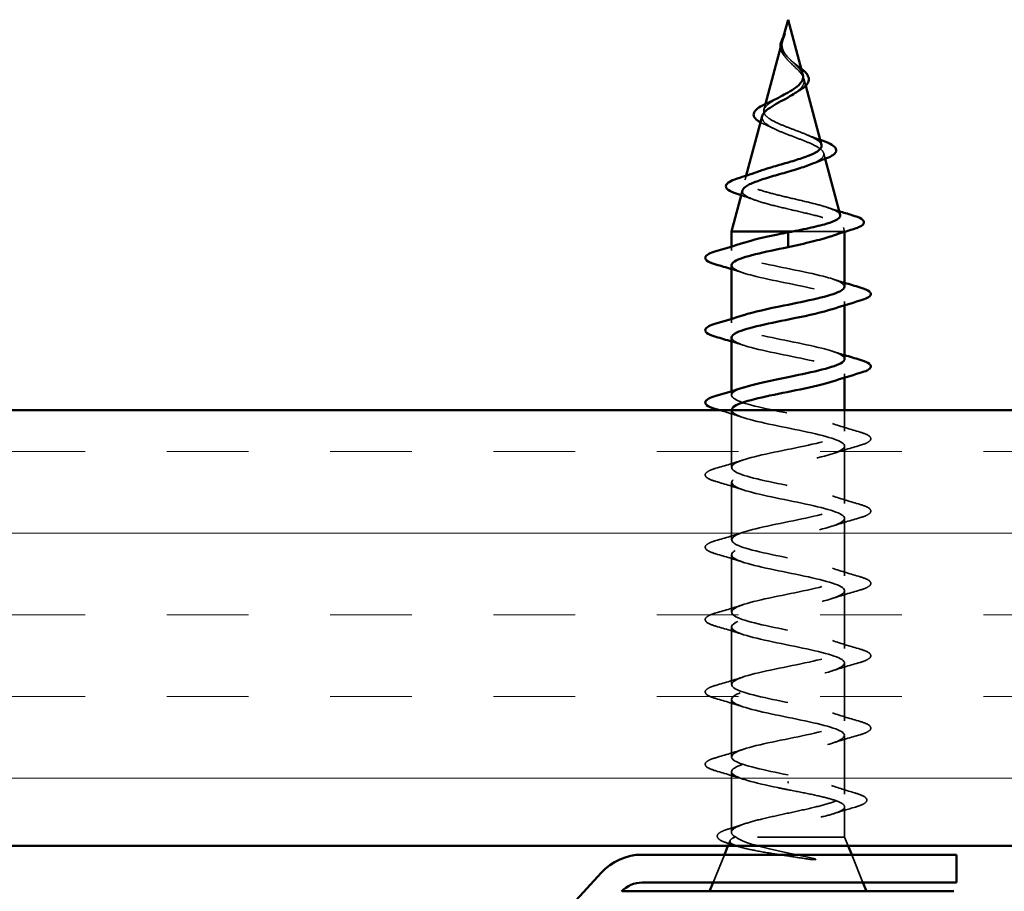
# Model space of a CAD drawing. Units: inches. Extents: x 0.2 to 32.7, y -2.4 to 56.6.
# Drawn here: x 13.2 to 14.3, y 28.1 to 29.1 of the extents above; entities that cross this region are included whole.
import ezdxf

# ---------------------------------------------------------------- set-up
doc = ezdxf.new("R2010")
doc.units = ezdxf.units.IN
doc.header["$MEASUREMENT"] = 0
doc.linetypes.add('DASHED', pattern=[0.2067, 0.1654, -0.0413])
for name, color, linetype, lineweight in [('Hatch (ANSI)', 7, 'Continuous', 18), ('Hidden (ANSI)', 7, 'DASHED', 35), ('Visible (ANSI)', 7, 'Continuous', 50)]:
    doc.layers.add(name, color=color, linetype=linetype, lineweight=lineweight)

msp = doc.modelspace()

# ---------------------------------------------------------------- hatches: boundary and pattern name
at = {"layer": 'Hatch (ANSI)', "true_color": 0x804000}
h = msp.add_hatch(dxfattribs=at)
h.set_pattern_fill('INSUL', color=36, scale=0.75, style=0)
h.set_pattern_definition([(0, (0.02718, 22.88715), (0, 0.28125), []), (0, (0.02718, 22.9809), (0, 0.28125), [0.09375, -0.09375]), (0, (0.02718, 23.07465), (0, 0.28125), [0.09375, -0.09375])])
h.paths.add_polyline_path([(15.24491, 28.15346), (6.75785, 28.15346), (6.75785, 28.65346), (15.24491, 28.65346)])

# ---------------------------------------------------------------- linework, layer by layer
at = {"layer": 'Hidden (ANSI)', "ltscale": 0.008083}
msp.add_line((14.04777, 29.08244), (14.04666, 29.07829), dxfattribs=at)
at = {"layer": 'Hidden (ANSI)', "ltscale": 0.015505}
msp.add_line((14.071, 29.0336), (14.07312, 29.02569), dxfattribs=at)
at = {"layer": 'Hidden (ANSI)', "ltscale": 0.01352}
msp.add_line((14.02702, 29.00487), (14.02517, 28.99796), dxfattribs=at)
at = {"layer": 'Hidden (ANSI)', "ltscale": 0.012544}
msp.add_line((14.09383, 28.94827), (14.09554, 28.94186), dxfattribs=at)
at = {"layer": 'Hidden (ANSI)', "ltscale": 0.009598}
msp.add_line((14.005, 28.92255), (14.00368, 28.91763), dxfattribs=at)
at = {"layer": 'Hidden (ANSI)', "ltscale": 0.008756}
msp.add_line((14.11665, 28.86295), (14.11785, 28.85846), dxfattribs=at)
at = {"layer": 'Hidden (ANSI)', "ltscale": 0.143024}
msp.add_line((14.11433, 28.85846), (14.05831, 28.85846), dxfattribs=at)
at = {"layer": 'Hidden (ANSI)', "ltscale": 0.040848}
msp.add_line((14.11785, 28.85846), (14.11433, 28.85846), dxfattribs=at)
at = {"layer": 'Hidden (ANSI)', "ltscale": 0.000604806}
msp.add_line((14.11785, 28.85809), (14.11785, 28.85846), dxfattribs=at)
at = {"layer": 'Hidden (ANSI)', "ltscale": 0.008255}
for p, q in [((13.98785, 28.83671), (13.98785, 28.84109)), ((14.11785, 28.77382), (14.11785, 28.77821)), ((13.98785, 28.75371), (13.98785, 28.75809)), ((14.11785, 28.69082), (14.11785, 28.69521)), ((13.98785, 28.67071), (13.98785, 28.67509))]:
    msp.add_line(p, q, dxfattribs=at)
at = {"layer": 'Hidden (ANSI)', "ltscale": 0.125134}
msp.add_line((13.98785, 28.58771), (13.98785, 28.65346), dxfattribs=at)
at = {"layer": 'Hidden (ANSI)', "ltscale": 0.046089}
msp.add_line((14.11785, 28.62921), (14.11785, 28.65346), dxfattribs=at)
at = {"layer": 'Hidden (ANSI)', "ltscale": 0.12561}
for p, q in [((14.11785, 28.54621), (14.11785, 28.61221)), ((13.98785, 28.50471), (13.98785, 28.57071)), ((14.11785, 28.46321), (14.11785, 28.52921)), ((13.98785, 28.42171), (13.98785, 28.48771)), ((14.11785, 28.38021), (14.11785, 28.44621)), ((13.98785, 28.33871), (13.98785, 28.40471)), ((14.11785, 28.29721), (14.11785, 28.36321)), ((13.98785, 28.25571), (13.98785, 28.32171))]:
    msp.add_line(p, q, dxfattribs=at)
at = {"layer": 'Hidden (ANSI)', "ltscale": 0.127866}
msp.add_line((14.11785, 28.21302), (14.11785, 28.28021), dxfattribs=at)
at = {"layer": 'Hidden (ANSI)', "ltscale": 0.132378}
msp.add_line((13.98785, 28.16915), (13.98785, 28.23871), dxfattribs=at)
at = {"layer": 'Hidden (ANSI)', "ltscale": 0.004924}
msp.add_line((14.05285, 28.22549), (14.05285, 28.22742), dxfattribs=at)
at = {"layer": 'Hidden (ANSI)', "ltscale": 0.06644}
msp.add_line((14.11785, 28.16346), (14.11785, 28.19839), dxfattribs=at)
at = {"layer": 'Hidden (ANSI)', "ltscale": 0.347135}
msp.add_line((14.11785, 28.16346), (13.99151, 28.16346), dxfattribs=at)
at = {"layer": 'Hidden (ANSI)', "ltscale": 0.020437}
msp.add_line((14.11785, 28.16346), (14.12189, 28.15346), dxfattribs=at)
at = {"layer": 'Hidden (ANSI)', "ltscale": 0.01263}
msp.add_line((13.98632, 28.15965), (13.98382, 28.15346), dxfattribs=at)
at = {"layer": 'Hidden (ANSI)', "ltscale": 0.065619}
for p, q in [((13.97979, 28.14346), (13.96689, 28.11146)), ((14.12592, 28.14346), (14.13882, 28.11146))]:
    msp.add_line(p, q, dxfattribs=at)
at = {"layer": 'Hidden (ANSI)', "ltscale": 0.002106}
msp.add_open_spline([(14.04612, 29.07627), (14.04603, 29.07594), (14.04594, 29.0756), (14.04587, 29.07526)], degree=3, dxfattribs=at)
at = {"layer": 'Hidden (ANSI)', "ltscale": 0.016025}
msp.add_open_spline([(14.04594, 29.07427), (14.04602, 29.07528), (14.04618, 29.07629), (14.04674, 29.07875), (14.0472, 29.08018), (14.04774, 29.08165)], degree=3, knots=[0, 0, 0, 0, 0.009046419, 0.009046419, 0.021574315, 0.021574315, 0.021574315, 0.021574315], dxfattribs=at)
at = {"layer": 'Hidden (ANSI)', "ltscale": 0.007803}
msp.add_open_spline([(14.04774, 29.08165), (14.04834, 29.0833), (14.04889, 29.08458), (14.04918, 29.08522), (14.04922, 29.08531), (14.04926, 29.08538)], degree=3, knots=[0, 0, 0, 0, 0.01397013, 0.01397013, 0.015966772, 0.015966772, 0.015966772, 0.015966772], dxfattribs=at)
at = {"layer": 'Hidden (ANSI)', "ltscale": 0.02711}
msp.add_open_spline([(14.04975, 29.05857), (14.04799, 29.06053), (14.0465, 29.06263), (14.04486, 29.06624), (14.04443, 29.06775), (14.04424, 29.06927)], degree=3, knots=[0, 0, 0, 0, 0.021449692, 0.021449692, 0.036094367, 0.036094367, 0.036094367, 0.036094367], dxfattribs=at)
at = {"layer": 'Hidden (ANSI)', "ltscale": 0.159827}
msp.add_open_spline([(14.04536, 29.072), (14.04515, 29.06919), (14.04558, 29.06656), (14.04777, 29.06133), (14.04944, 29.05889), (14.05359, 29.054), (14.05598, 29.05169), (14.06083, 29.04705), (14.0632, 29.04484), (14.06731, 29.04039), (14.06897, 29.03824), (14.07112, 29.03394), (14.07155, 29.03185), (14.07099, 29.02765), (14.06996, 29.02561), (14.06666, 29.02165), (14.06448, 29.01978), (14.06166, 29.01776), (14.06142, 29.01759), (14.06118, 29.01742)], degree=3, knots=[0, 0, 0, 0, 0.02542118, 0.02542118, 0.05061597, 0.05061597, 0.07599611, 0.07599611, 0.10184452, 0.10184452, 0.12835573, 0.12835573, 0.15566688, 0.15566688, 0.18387744, 0.18387744, 0.21097071, 0.21097071, 0.21345006, 0.21345006, 0.21345006, 0.21345006], dxfattribs=at)
at = {"layer": 'Hidden (ANSI)', "ltscale": 0.007186}
msp.add_open_spline([(14.04587, 29.07526), (14.04575, 29.07474), (14.04564, 29.07421), (14.04547, 29.07312), (14.0454, 29.07256), (14.04536, 29.072)], degree=3, knots=[0, 0, 0, 0, 0.0046577974, 0.0046577974, 0.0097216205, 0.0097216205, 0.0097216205, 0.0097216205], dxfattribs=at)
at = {"layer": 'Hidden (ANSI)', "ltscale": 0.097141}
msp.add_open_spline([(14.0698, 29.03812), (14.06955, 29.03902), (14.06918, 29.03994), (14.06765, 29.04282), (14.0661, 29.04479), (14.06231, 29.04887), (14.06017, 29.05089), (14.05581, 29.0551), (14.05368, 29.05719), (14.04996, 29.06157), (14.04843, 29.06375), (14.04679, 29.06741), (14.04636, 29.06877), (14.04588, 29.07151), (14.04583, 29.07287), (14.04594, 29.07427)], degree=3, knots=[0.09514628, 0.09514628, 0.09514628, 0.09514628, 0.10684016, 0.10684016, 0.13128192, 0.13128192, 0.1549776, 0.1549776, 0.17805851, 0.17805851, 0.20070773, 0.20070773, 0.21389493, 0.21389493, 0.22660204, 0.22660204, 0.22660204, 0.22660204], dxfattribs=at)
at = {"layer": 'Hidden (ANSI)', "ltscale": 0.003615}
msp.add_open_spline([(14.05048, 29.05771), (14.05025, 29.058), (14.05001, 29.05829), (14.04975, 29.05857)], degree=3, dxfattribs=at)
at = {"layer": 'Hidden (ANSI)', "ltscale": 0.008329}
msp.add_open_spline([(14.0561, 29.05484), (14.05675, 29.0542), (14.05748, 29.05356), (14.05829, 29.05294)], degree=3, dxfattribs=at)
at = {"layer": 'Hidden (ANSI)', "ltscale": 0.023657}
msp.add_open_spline([(14.05829, 29.05294), (14.06034, 29.05136), (14.06244, 29.0498), (14.06558, 29.04742), (14.06671, 29.04653), (14.06778, 29.04566)], degree=3, knots=[0, 0, 0, 0, 0.0197555, 0.0197555, 0.03155682, 0.03155682, 0.03155682, 0.03155682], dxfattribs=at)
at = {"layer": 'Hidden (ANSI)', "ltscale": 0.273476}
msp.add_open_spline([(14.09128, 28.95779), (14.09103, 28.95875), (14.09045, 28.95971), (14.08796, 28.96241), (14.08542, 28.96413), (14.0788, 28.96762), (14.07483, 28.96935), (14.06611, 28.97286), (14.06146, 28.97459), (14.05221, 28.97811), (14.0477, 28.97985), (14.0395, 28.98338), (14.03588, 28.98513), (14.03004, 28.98868), (14.02785, 28.99044), (14.02519, 28.99401), (14.02471, 28.99578), (14.02545, 28.99937), (14.02662, 29.00115), (14.03038, 29.00477), (14.03287, 29.00657), (14.03771, 29.00958), (14.03972, 29.01074), (14.04184, 29.01193)], degree=3, knots=[1.06252879, 1.06252879, 1.06252879, 1.06252879, 1.08606975, 1.08606975, 1.12732083, 1.12732083, 1.16735583, 1.16735583, 1.2061815, 1.2061815, 1.24380561, 1.24380561, 1.2802371, 1.2802371, 1.3154864, 1.3154864, 1.34956567, 1.34956567, 1.38248924, 1.38248924, 1.41427414, 1.41427414, 1.43406355, 1.43406355, 1.43406355, 1.43406355], dxfattribs=at)
at = {"layer": 'Hidden (ANSI)', "ltscale": 0.304577}
msp.add_open_spline([(14.02329, 28.99094), (14.02311, 28.99027), (14.02304, 28.98961), (14.02319, 28.98701), (14.02425, 28.98512), (14.02815, 28.98131), (14.03099, 28.97944), (14.03812, 28.97566), (14.04236, 28.97379), (14.05165, 28.97003), (14.05661, 28.96817), (14.06653, 28.96443), (14.07137, 28.96258), (14.08019, 28.95885), (14.08404, 28.95701), (14.09012, 28.95329), (14.09223, 28.95146), (14.09432, 28.94775), (14.09422, 28.94592), (14.0917, 28.94223), (14.08925, 28.94041), (14.08414, 28.93771), (14.08226, 28.93684), (14.08019, 28.93598)], degree=3, knots=[0.12073055, 0.12073055, 0.12073055, 0.12073055, 0.13294907, 0.13294907, 0.16911177, 0.16911177, 0.20648327, 0.20648327, 0.24507753, 0.24507753, 0.28490644, 0.28490644, 0.32598016, 0.32598016, 0.36830746, 0.36830746, 0.41189593, 0.41189593, 0.4567522, 0.4567522, 0.50288206, 0.50288206, 0.52520595, 0.52520595, 0.52520595, 0.52520595], dxfattribs=at)
at = {"layer": 'Hidden (ANSI)', "ltscale": 0.015929}
msp.add_open_spline([(14.02663, 28.98112), (14.02469, 28.98194), (14.02291, 28.98278), (14.02134, 28.98363)], degree=3, dxfattribs=at)
at = {"layer": 'Hidden (ANSI)', "ltscale": 0.022048}
msp.add_open_spline([(14.03589, 28.97686), (14.03298, 28.97833), (14.02986, 28.97975), (14.02663, 28.98112)], degree=3, dxfattribs=at)
at = {"layer": 'Hidden (ANSI)', "ltscale": 0.03342}
msp.add_open_spline([(14.07426, 28.96954), (14.07915, 28.96747), (14.08438, 28.96551), (14.08972, 28.96364)], degree=3, dxfattribs=at)
at = {"layer": 'Hidden (ANSI)', "ltscale": 0.409752}
msp.add_open_spline([(14.11277, 28.87746), (14.11266, 28.87788), (14.11245, 28.8783), (14.11094, 28.88039), (14.10821, 28.88207), (14.10007, 28.88547), (14.09479, 28.88715), (14.08245, 28.89055), (14.07555, 28.89223), (14.06111, 28.89564), (14.05373, 28.89732), (14.03951, 28.90073), (14.03281, 28.90241), (14.02101, 28.90582), (14.016, 28.90751), (14.00834, 28.91092), (14.00572, 28.91261), (14.0032, 28.91603), (14.00327, 28.91772), (14.00603, 28.92115), (14.00864, 28.92284), (14.01453, 28.92559), (14.01706, 28.92661), (14.01988, 28.92763)], degree=3, knots=[0.24212812, 0.24212812, 0.24212812, 0.24212812, 0.25739843, 0.25739843, 0.31859094, 0.31859094, 0.37852246, 0.37852246, 0.43719409, 0.43719409, 0.49460706, 0.49460706, 0.55076272, 0.55076272, 0.60566256, 0.60566256, 0.65930824, 0.65930824, 0.71170162, 0.71170162, 0.76284473, 0.76284473, 0.79275404, 0.79275404, 0.79275404, 0.79275404], dxfattribs=at)
at = {"layer": 'Hidden (ANSI)', "ltscale": 0.031567}
msp.add_open_spline([(14.01415, 28.89481), (14.00921, 28.89663), (14.00413, 28.89838), (13.99899, 28.90009)], degree=3, dxfattribs=at)
at = {"layer": 'Hidden (ANSI)', "ltscale": 0.399103}
msp.add_open_spline([(14.00047, 28.90561), (13.99999, 28.90383), (14.00088, 28.90208), (14.00536, 28.8985), (14.00905, 28.8967), (14.01883, 28.89308), (14.02487, 28.89128), (14.03854, 28.88766), (14.04606, 28.88587), (14.06157, 28.88225), (14.06941, 28.88046), (14.08433, 28.87684), (14.09123, 28.87505), (14.10312, 28.87144), (14.10793, 28.86965), (14.11427, 28.86628), (14.11606, 28.86472), (14.11713, 28.86157), (14.11636, 28.86001), (14.11433, 28.85846)], degree=3, knots=[0.80829347, 0.80829347, 0.80829347, 0.80829347, 0.86181413, 0.86181413, 0.91827504, 0.91827504, 0.97603946, 0.97603946, 1.03510922, 1.03510922, 1.09548596, 1.09548596, 1.15717118, 1.15717118, 1.22016621, 1.22016621, 1.27615211, 1.27615211, 1.33318434, 1.33318434, 1.33318434, 1.33318434], dxfattribs=at)
at = {"layer": 'Hidden (ANSI)', "ltscale": 0.028043}
msp.add_open_spline([(14.09778, 28.88611), (14.10235, 28.8846), (14.10698, 28.88313), (14.11164, 28.8817)], degree=3, dxfattribs=at)
at = {"layer": 'Hidden (ANSI)', "ltscale": 0.048572}
msp.add_open_spline([(14.11433, 28.85846), (14.11162, 28.85659), (14.10742, 28.85475), (14.10196, 28.85289)], degree=3, dxfattribs=at)
at = {"layer": 'Hidden (ANSI)', "ltscale": 0.479814}
msp.add_open_spline([(14.11755, 28.79521), (14.11736, 28.79883), (14.11013, 28.80246), (14.09705, 28.80608), (14.07742, 28.81152), (14.04604, 28.81696), (14.0224, 28.8224), (13.99875, 28.82784), (13.98455, 28.83328), (13.98861, 28.83872), (13.9903, 28.84099), (13.99513, 28.84326), (14.0021, 28.84553)], degree=3, knots=[42.4115008, 42.4115008, 42.4115008, 42.4115008, 43.2346931, 43.2346931, 43.2346931, 44.46997, 44.46997, 44.46997, 45.705247, 45.705247, 45.705247, 46.2212451, 46.2212451, 46.2212451, 46.2212451], dxfattribs=at)
at = {"layer": 'Hidden (ANSI)', "ltscale": 0.479802}
msp.add_open_spline([(13.98809, 28.81971), (13.98835, 28.81574), (13.99717, 28.81178), (14.01244, 28.80782), (14.0334, 28.80238), (14.065, 28.79694), (14.08761, 28.7915), (14.11023, 28.78606), (14.12223, 28.78062), (14.11616, 28.77518), (14.114, 28.77325), (14.10961, 28.77131), (14.10365, 28.76938)], degree=3, knots=[-45.5530935, -45.5530935, -45.5530935, -45.5530935, -44.6533359, -44.6533359, -44.6533359, -43.418059, -43.418059, -43.418059, -42.182782, -42.182782, -42.182782, -41.7433492, -41.7433492, -41.7433492, -41.7433492], dxfattribs=at)
at = {"layer": 'Hidden (ANSI)', "ltscale": 0.028264}
for points in [[(14.00183, 28.81088), (13.99721, 28.81239), (13.99255, 28.81387), (13.98785, 28.81532)], [(14.10388, 28.80403), (14.10849, 28.80252), (14.11316, 28.80104), (14.11785, 28.79959)], [(14.00183, 28.72788), (13.99721, 28.72939), (13.99255, 28.73087), (13.98785, 28.73232)], [(14.10388, 28.72103), (14.10849, 28.71952), (14.11316, 28.71804), (14.11785, 28.71659)]]:
    msp.add_open_spline(points, degree=3, dxfattribs=at)
at = {"layer": 'Hidden (ANSI)', "ltscale": 0.479797}
msp.add_open_spline([(14.11765, 28.71221), (14.11737, 28.7163), (14.10787, 28.7204), (14.09171, 28.72449), (14.07026, 28.72993), (14.03862, 28.73537), (14.01645, 28.74081), (13.99428, 28.74625), (13.98317, 28.75169), (13.99002, 28.75713), (13.99229, 28.75893), (13.99648, 28.76073), (14.00203, 28.76253)], degree=3, knots=[36.1283155, 36.1283155, 36.1283155, 36.1283155, 37.0583084, 37.0583084, 37.0583084, 38.2935853, 38.2935853, 38.2935853, 39.5288622, 39.5288622, 39.5288622, 39.9380598, 39.9380598, 39.9380598, 39.9380598], dxfattribs=at)
at = {"layer": 'Hidden (ANSI)', "ltscale": 0.479817}
msp.add_open_spline([(13.98818, 28.73671), (13.98834, 28.73321), (13.995, 28.72972), (14.00724, 28.72623), (14.02631, 28.72079), (14.05755, 28.71535), (14.08156, 28.70991), (14.10557, 28.70447), (14.12063, 28.69903), (14.11737, 28.6936), (14.11593, 28.69119), (14.11096, 28.68879), (14.1036, 28.68638)], degree=3, knots=[-39.2699082, -39.2699082, -39.2699082, -39.2699082, -38.4769512, -38.4769512, -38.4769512, -37.2416742, -37.2416742, -37.2416742, -36.0063973, -36.0063973, -36.0063973, -35.4601639, -35.4601639, -35.4601639, -35.4601639], dxfattribs=at)
at = {"layer": 'Hidden (ANSI)', "ltscale": 1.076801}
msp.add_open_spline([(14.05285, 28.23496), (14.02609, 28.2404), (14.00029, 28.24583), (13.99148, 28.25127), (13.98267, 28.25671), (13.99148, 28.26215), (14.01244, 28.26759), (14.0334, 28.27303), (14.065, 28.27847), (14.08761, 28.28391), (14.11023, 28.28935), (14.12223, 28.29479), (14.11616, 28.30023), (14.11009, 28.30567), (14.08639, 28.31111), (14.05978, 28.31655), (14.03317, 28.32198), (14.00557, 28.32742), (13.99411, 28.33286), (13.98265, 28.3383), (13.98817, 28.34374), (14.00724, 28.34918), (14.02631, 28.35462), (14.05755, 28.36006), (14.08156, 28.3655), (14.10557, 28.37094), (14.12063, 28.37638), (14.11737, 28.38182), (14.11412, 28.38726), (14.09279, 28.3927), (14.06663, 28.39813), (14.04048, 28.40357), (14.01138, 28.40901), (13.99741, 28.41445), (13.98344, 28.41989), (13.98561, 28.42533), (14.00256, 28.43077), (14.01952, 28.43621), (14.05005, 28.44165), (14.07518, 28.44709), (14.10032, 28.45253), (14.11825, 28.45797), (14.11785, 28.46341), (14.11744, 28.46885), (14.09873, 28.47428), (14.07333, 28.47972), (14.04792, 28.48516), (14.01767, 28.4906), (14.00134, 28.49604), (13.98502, 28.50148), (13.98381, 28.50692), (13.99846, 28.51236), (14.01311, 28.5178), (14.04257, 28.52324), (14.06855, 28.52868), (14.09452, 28.53412), (14.11513, 28.53956), (14.11758, 28.54499), (14.12003, 28.55043), (14.10414, 28.55587), (14.07979, 28.56131), (14.05543, 28.56675), (14.02435, 28.57219), (14.00586, 28.57763), (13.98737, 28.58307), (13.9828, 28.58851), (13.99498, 28.59395), (14.00716, 28.59939), (14.03522, 28.60483), (14.06173, 28.61027), (14.08825, 28.61571), (14.1113, 28.62114), (14.11658, 28.62658), (14.12186, 28.63202), (14.10898, 28.63746), (14.08594, 28.6429), (14.0629, 28.64834), (14.03137, 28.65378), (14.01092, 28.65922), (13.99047, 28.66466), (13.98258, 28.6701), (13.99215, 28.67554), (13.9945, 28.67687), (13.99785, 28.6782), (14.00196, 28.67953)], degree=3, knots=[0, 0, 0, 0, 1.2352769, 1.2352769, 1.2352769, 2.4705539, 2.4705539, 2.4705539, 3.7058308, 3.7058308, 3.7058308, 4.9411078, 4.9411078, 4.9411078, 6.1763847, 6.1763847, 6.1763847, 7.4116617, 7.4116617, 7.4116617, 8.6469386, 8.6469386, 8.6469386, 9.8822156, 9.8822156, 9.8822156, 11.1174925, 11.1174925, 11.1174925, 12.3527695, 12.3527695, 12.3527695, 13.5880464, 13.5880464, 13.5880464, 14.8233233, 14.8233233, 14.8233233, 16.0586003, 16.0586003, 16.0586003, 17.2938772, 17.2938772, 17.2938772, 18.5291542, 18.5291542, 18.5291542, 19.7644311, 19.7644311, 19.7644311, 20.9997081, 20.9997081, 20.9997081, 22.234985, 22.234985, 22.234985, 23.470262, 23.470262, 23.470262, 24.7055389, 24.7055389, 24.7055389, 25.9408158, 25.9408158, 25.9408158, 27.1760928, 27.1760928, 27.1760928, 28.4113697, 28.4113697, 28.4113697, 29.6466467, 29.6466467, 29.6466467, 30.8819236, 30.8819236, 30.8819236, 32.1172006, 32.1172006, 32.1172006, 33.3524775, 33.3524775, 33.3524775, 33.6548745, 33.6548745, 33.6548745, 33.6548745], dxfattribs=at)
at = {"layer": 'Hidden (ANSI)', "ltscale": 0.055764}
msp.add_open_spline([(14.00183, 28.64488), (13.99274, 28.64786), (13.98346, 28.6507), (13.97414, 28.65346)], degree=3, dxfattribs=at)
at = {"layer": 'Hidden (ANSI)', "ltscale": 1.055451}
msp.add_open_spline([(13.98823, 28.65371), (13.98829, 28.65068), (13.99315, 28.64766), (14.00256, 28.64464), (14.01952, 28.6392), (14.05005, 28.63376), (14.07518, 28.62832), (14.10032, 28.62288), (14.11825, 28.61745), (14.11785, 28.61201), (14.11744, 28.60657), (14.09873, 28.60113), (14.07333, 28.59569), (14.04792, 28.59025), (14.01767, 28.58481), (14.00134, 28.57937), (13.98502, 28.57393), (13.98381, 28.56849), (13.99846, 28.56305), (14.01311, 28.55761), (14.04257, 28.55217), (14.06855, 28.54674), (14.09452, 28.5413), (14.11513, 28.53586), (14.11758, 28.53042), (14.12003, 28.52498), (14.10414, 28.51954), (14.07979, 28.5141), (14.05543, 28.50866), (14.02435, 28.50322), (14.00586, 28.49778), (13.98737, 28.49234), (13.9828, 28.4869), (13.99498, 28.48146), (14.00716, 28.47602), (14.03522, 28.47059), (14.06173, 28.46515), (14.08825, 28.45971), (14.1113, 28.45427), (14.11658, 28.44883), (14.12186, 28.44339), (14.10898, 28.43795), (14.08594, 28.43251), (14.0629, 28.42707), (14.03137, 28.42163), (14.01092, 28.41619), (13.99047, 28.41075), (13.98258, 28.40531), (13.99215, 28.39987), (14.00173, 28.39444), (14.02807, 28.389), (14.05482, 28.38356), (14.08157, 28.37812), (14.1068, 28.37268), (14.11485, 28.36724), (14.12289, 28.3618), (14.11317, 28.35636), (14.09171, 28.35092), (14.07026, 28.34548), (14.03862, 28.34004), (14.01645, 28.3346), (13.99428, 28.32916), (13.98317, 28.32372), (13.99002, 28.31829), (13.99687, 28.31285), (14.0212, 28.30741), (14.04788, 28.30197), (14.07457, 28.29653), (14.10169, 28.29109), (14.11241, 28.28565), (14.12313, 28.28021), (14.11667, 28.27477), (14.09705, 28.26933), (14.07742, 28.26389), (14.04604, 28.25845), (14.0224, 28.25301), (13.99875, 28.24757), (13.98455, 28.24214), (13.98861, 28.2367), (13.99266, 28.23126), (14.01469, 28.22582), (14.041, 28.22038), (14.04491, 28.21957), (14.04888, 28.21876), (14.05285, 28.21796)], degree=3, knots=[-32.9867229, -32.9867229, -32.9867229, -32.9867229, -32.3005665, -32.3005665, -32.3005665, -31.0652895, -31.0652895, -31.0652895, -29.8300126, -29.8300126, -29.8300126, -28.5947356, -28.5947356, -28.5947356, -27.3594587, -27.3594587, -27.3594587, -26.1241817, -26.1241817, -26.1241817, -24.8889048, -24.8889048, -24.8889048, -23.6536278, -23.6536278, -23.6536278, -22.4183509, -22.4183509, -22.4183509, -21.183074, -21.183074, -21.183074, -19.947797, -19.947797, -19.947797, -18.7125201, -18.7125201, -18.7125201, -17.4772431, -17.4772431, -17.4772431, -16.2419662, -16.2419662, -16.2419662, -15.0066892, -15.0066892, -15.0066892, -13.7714123, -13.7714123, -13.7714123, -12.5361353, -12.5361353, -12.5361353, -11.3008584, -11.3008584, -11.3008584, -10.0655815, -10.0655815, -10.0655815, -8.8303045, -8.8303045, -8.8303045, -7.5950276, -7.5950276, -7.5950276, -6.3597506, -6.3597506, -6.3597506, -5.1244737, -5.1244737, -5.1244737, -3.8891967, -3.8891967, -3.8891967, -2.6539198, -2.6539198, -2.6539198, -1.4186428, -1.4186428, -1.4186428, -0.1833659, -0.1833659, -0.1833659, 0, 0, 0, 0], dxfattribs=at)
at = {"layer": 'Hidden (ANSI)', "ltscale": 0.063877}
for points in [[(14.10388, 28.63803), (14.11429, 28.63462), (14.12495, 28.63139), (14.13563, 28.62826)], [(14.13563, 28.61315), (14.12495, 28.61002), (14.11429, 28.60679), (14.10388, 28.60338)], [(13.97007, 28.58676), (13.98076, 28.58989), (13.99142, 28.59312), (14.00183, 28.59653)], [(14.00183, 28.56188), (13.99142, 28.56529), (13.98076, 28.56852), (13.97007, 28.57165)], [(14.10388, 28.55503), (14.11429, 28.55162), (14.12495, 28.54839), (14.13563, 28.54526)], [(14.13563, 28.53015), (14.12495, 28.52702), (14.11429, 28.52379), (14.10388, 28.52038)], [(13.97007, 28.50376), (13.98076, 28.50689), (13.99142, 28.51012), (14.00183, 28.51353)], [(14.00183, 28.47888), (13.99142, 28.48229), (13.98076, 28.48552), (13.97007, 28.48865)], [(14.10388, 28.47203), (14.11429, 28.46862), (14.12495, 28.46539), (14.13563, 28.46226)], [(14.13563, 28.44715), (14.12495, 28.44402), (14.11429, 28.44079), (14.10388, 28.43738)], [(13.97007, 28.42076), (13.98076, 28.42389), (13.99142, 28.42712), (14.00183, 28.43053)], [(14.00183, 28.39588), (13.99142, 28.39929), (13.98076, 28.40252), (13.97007, 28.40565)], [(14.10388, 28.38903), (14.11429, 28.38562), (14.12495, 28.38239), (14.13563, 28.37926)], [(14.13563, 28.36415), (14.12495, 28.36102), (14.11429, 28.35779), (14.10388, 28.35438)], [(13.97007, 28.33776), (13.98076, 28.34089), (13.99142, 28.34412), (14.00183, 28.34753)], [(14.00183, 28.31288), (13.99142, 28.31629), (13.98076, 28.31952), (13.97007, 28.32265)], [(14.10388, 28.30603), (14.11429, 28.30262), (14.12495, 28.29939), (14.13563, 28.29626)], [(14.13563, 28.28115), (14.12495, 28.27802), (14.11429, 28.27479), (14.10388, 28.27138)], [(13.97007, 28.25476), (13.98076, 28.25789), (13.99142, 28.26112), (14.00183, 28.26453)], [(14.00183, 28.22988), (13.99142, 28.23329), (13.98076, 28.23652), (13.97007, 28.23965)]]:
    msp.add_open_spline(points, degree=3, dxfattribs=at)
at = {"layer": 'Hidden (ANSI)', "ltscale": 0.181803}
for points in [[(14.13563, 28.62826), (14.1407, 28.62677), (14.14426, 28.62532), (14.14722, 28.62279), (14.14787, 28.62179), (14.14783, 28.61883), (14.1462, 28.61744), (14.14172, 28.61514), (14.13901, 28.61414), (14.13563, 28.61315)], [(13.97007, 28.57165), (13.96501, 28.57314), (13.96144, 28.5746), (13.95849, 28.57712), (13.95784, 28.57813), (13.95788, 28.58109), (13.95951, 28.58248), (13.96399, 28.58477), (13.9667, 28.58577), (13.97007, 28.58676)], [(14.13563, 28.54526), (14.1407, 28.54377), (14.14426, 28.54232), (14.14722, 28.53979), (14.14787, 28.53879), (14.14783, 28.53583), (14.1462, 28.53444), (14.14172, 28.53214), (14.13901, 28.53114), (14.13563, 28.53015)], [(13.97007, 28.48865), (13.96501, 28.49014), (13.96144, 28.4916), (13.95849, 28.49412), (13.95784, 28.49513), (13.95788, 28.49809), (13.95951, 28.49948), (13.96399, 28.50177), (13.9667, 28.50277), (13.97007, 28.50376)], [(14.13563, 28.46226), (14.1407, 28.46077), (14.14426, 28.45932), (14.14722, 28.45679), (14.14787, 28.45579), (14.14783, 28.45283), (14.1462, 28.45144), (14.14172, 28.44914), (14.13901, 28.44814), (14.13563, 28.44715)], [(13.97007, 28.40565), (13.96501, 28.40714), (13.96144, 28.4086), (13.95849, 28.41112), (13.95784, 28.41213), (13.95788, 28.41509), (13.95951, 28.41648), (13.96399, 28.41877), (13.9667, 28.41977), (13.97007, 28.42076)], [(14.13563, 28.37926), (14.1407, 28.37777), (14.14426, 28.37632), (14.14722, 28.37379), (14.14787, 28.37279), (14.14783, 28.36983), (14.1462, 28.36844), (14.14172, 28.36614), (14.13901, 28.36514), (14.13563, 28.36415)], [(13.97007, 28.32265), (13.96501, 28.32414), (13.96144, 28.3256), (13.95849, 28.32812), (13.95784, 28.32913), (13.95788, 28.33209), (13.95951, 28.33348), (13.96399, 28.33577), (13.9667, 28.33677), (13.97007, 28.33776)], [(14.13563, 28.29626), (14.1407, 28.29477), (14.14426, 28.29332), (14.14722, 28.29079), (14.14787, 28.28979), (14.14783, 28.28683), (14.1462, 28.28544), (14.14172, 28.28314), (14.13901, 28.28214), (14.13563, 28.28115)], [(13.97007, 28.23965), (13.96501, 28.24114), (13.96144, 28.2426), (13.95849, 28.24512), (13.95784, 28.24613), (13.95788, 28.24909), (13.95951, 28.25048), (13.96399, 28.25277), (13.9667, 28.25377), (13.97007, 28.25476)]]:
    msp.add_open_spline(points, degree=3, knots=[0, 0, 0, 0, 0.08068206, 0.08068206, 0.12137804, 0.12137804, 0.18811443, 0.18811443, 0.24184971, 0.24184971, 0.24184971, 0.24184971], dxfattribs=at)
at = {"layer": 'Hidden (ANSI)', "ltscale": 0.823453}
msp.add_open_spline([(13.99319, 28.16346), (13.98975, 28.16532), (13.98794, 28.16716), (13.98777, 28.17088), (13.98942, 28.17272), (13.99598, 28.17644), (14.00083, 28.17828), (14.0131, 28.182), (14.02039, 28.18384), (14.03643, 28.18756), (14.04503, 28.18941), (14.06234, 28.19313), (14.07089, 28.19497), (14.08677, 28.19869), (14.09393, 28.20053), (14.10588, 28.20425), (14.11054, 28.20609), (14.11669, 28.20981), (14.11812, 28.21165), (14.11751, 28.21537), (14.11548, 28.21721), (14.1082, 28.22093), (14.10303, 28.22278), (14.0907, 28.22636), (14.08382, 28.22807), (14.06884, 28.23152), (14.06088, 28.23323), (14.05285, 28.23496)], degree=3, knots=[0, 0, 0, 0, 0.06748173, 0.06748173, 0.13496346, 0.13496346, 0.20244519, 0.20244519, 0.26992692, 0.26992692, 0.33740864, 0.33740864, 0.40489037, 0.40489037, 0.4723721, 0.4723721, 0.53985383, 0.53985383, 0.60733556, 0.60733556, 0.67481729, 0.67481729, 0.74229902, 0.74229902, 0.8048716, 0.8048716, 0.86744418, 0.86744418, 0.86744418, 0.86744418], dxfattribs=at)
at = {"layer": 'Hidden (ANSI)', "ltscale": 0.551465}
msp.add_open_spline([(14.05285, 28.21796), (14.06147, 28.2163), (14.07001, 28.21467), (14.08591, 28.21137), (14.09312, 28.20973), (14.10521, 28.20643), (14.10998, 28.20479), (14.11639, 28.20149), (14.11798, 28.19985), (14.11772, 28.19655), (14.11587, 28.19491), (14.10897, 28.19161), (14.10399, 28.18998), (14.09152, 28.18667), (14.08417, 28.18504), (14.06807, 28.18173), (14.05949, 28.1801), (14.04226, 28.17679), (14.03378, 28.17516), (14.01809, 28.17186), (14.01104, 28.17022), (14.00215, 28.16772), (13.99947, 28.16687), (13.99488, 28.16516), (13.99298, 28.16431), (13.99151, 28.16346)], degree=3, knots=[0, 0, 0, 0, 0.06687142, 0.06687142, 0.13374283, 0.13374283, 0.20061425, 0.20061425, 0.26748567, 0.26748567, 0.33435708, 0.33435708, 0.4012285, 0.4012285, 0.46809992, 0.46809992, 0.53497133, 0.53497133, 0.60184275, 0.60184275, 0.66871417, 0.66871417, 0.70324308, 0.70324308, 0.737772, 0.737772, 0.737772, 0.737772], dxfattribs=at)
at = {"layer": 'Hidden (ANSI)', "ltscale": 0.057624}
msp.add_open_spline([(14.10276, 28.22273), (14.11209, 28.2196), (14.12166, 28.21664), (14.13126, 28.21376)], degree=3, dxfattribs=at)
at = {"layer": 'Hidden (ANSI)', "ltscale": 0.180503}
msp.add_open_spline([(14.13126, 28.21376), (14.13623, 28.21227), (14.13974, 28.2108), (14.14266, 28.20826), (14.1433, 28.20725), (14.1433, 28.20431), (14.14175, 28.20289), (14.13716, 28.20041), (14.13407, 28.19926), (14.13017, 28.19811)], degree=3, knots=[0, 0, 0, 0, 0.07823642, 0.07823642, 0.11746311, 0.11746311, 0.18161919, 0.18161919, 0.24008214, 0.24008214, 0.24008214, 0.24008214], dxfattribs=at)
at = {"layer": 'Hidden (ANSI)', "ltscale": 0.050506}
msp.add_open_spline([(14.13017, 28.19811), (14.12171, 28.19563), (14.11329, 28.19308), (14.105, 28.19042)], degree=3, dxfattribs=at)
at = {"layer": 'Hidden (ANSI)', "ltscale": 0.177507}
msp.add_open_spline([(13.98566, 28.15597), (13.98075, 28.15745), (13.97702, 28.15893), (13.97225, 28.16205), (13.97103, 28.16416), (13.97268, 28.16773), (13.9745, 28.16899), (13.97909, 28.17114), (13.98148, 28.17201), (13.98429, 28.17288)], degree=3, knots=[0, 0, 0, 0, 0.06778169, 0.06778169, 0.13659621, 0.13659621, 0.19471937, 0.19471937, 0.23594903, 0.23594903, 0.23594903, 0.23594903], dxfattribs=at)
at = {"layer": 'Hidden (ANSI)', "ltscale": 0.037859}
msp.add_open_spline([(13.98429, 28.17288), (13.99057, 28.17482), (13.99681, 28.1768), (14.00294, 28.17886)], degree=3, dxfattribs=at)
at = {"layer": 'Hidden (ANSI)', "ltscale": 0.297313}
msp.add_open_spline([(13.99151, 28.16346), (13.98807, 28.16195), (13.98627, 28.16048), (13.98607, 28.15752), (13.98775, 28.15605), (13.9945, 28.15308), (13.99959, 28.15161), (14.01259, 28.14865), (14.02043, 28.14718), (14.03611, 28.14453), (14.04356, 28.14336), (14.05892, 28.141), (14.06672, 28.13983), (14.0743, 28.13866)], degree=3, knots=[0, 0, 0, 0, 0.06713685, 0.06713685, 0.13596331, 0.13596331, 0.20647998, 0.20647998, 0.27868739, 0.27868739, 0.33737749, 0.33737749, 0.39716778, 0.39716778, 0.39716778, 0.39716778], dxfattribs=at)
at = {"layer": 'Hidden (ANSI)', "ltscale": 0.211688}
msp.add_open_spline([(14.08089, 28.13934), (14.07157, 28.14137), (14.06179, 28.14341), (14.04272, 28.14752), (14.03361, 28.14956), (14.01765, 28.1536), (14.01083, 28.15555), (13.99988, 28.1595), (13.99577, 28.16145), (13.99319, 28.16346)], degree=3, knots=[0, 0, 0, 0, 0.07588897, 0.07588897, 0.1494652, 0.1494652, 0.21768686, 0.21768686, 0.28372234, 0.28372234, 0.28372234, 0.28372234], dxfattribs=at)
at = {"layer": 'Hidden (ANSI)', "ltscale": 0.02077}
msp.add_open_spline([(13.99602, 28.15278), (13.99258, 28.15386), (13.98913, 28.15492), (13.98566, 28.15597)], degree=3, dxfattribs=at)
at = {"layer": 'Hidden (ANSI)', "ltscale": 0.029507}
msp.add_open_spline([(14.0743, 28.13866), (14.0763, 28.13835), (14.07835, 28.13809), (14.08205, 28.13776), (14.0834, 28.13772), (14.0843, 28.13782), (14.0845, 28.13785), (14.08466, 28.13792), (14.08469, 28.13793), (14.08472, 28.13797), (14.08473, 28.13798), (14.08474, 28.13801), (14.08475, 28.13802), (14.08475, 28.13805), (14.08474, 28.13806), (14.08473, 28.13809), (14.08472, 28.1381), (14.08469, 28.13814), (14.08467, 28.13817), (14.08457, 28.13824), (14.08448, 28.13829), (14.08405, 28.1385), (14.08352, 28.13867), (14.08242, 28.139), (14.08163, 28.13918), (14.08089, 28.13934)], degree=3, knots=[0, 0, 0, 0, 0.015878436, 0.015878436, 0.030496322, 0.030496322, 0.033768739, 0.033768739, 0.034516096, 0.034516096, 0.034934038, 0.034934038, 0.035218632, 0.035218632, 0.035484827, 0.035484827, 0.035833283, 0.035833283, 0.03649102, 0.03649102, 0.038229075, 0.038229075, 0.045138635, 0.045138635, 0.057165667, 0.057165667, 0.057165667, 0.057165667], dxfattribs=at)
at = {"layer": 'Visible (ANSI)'}
for p, q in [((14.05285, 29.10146), (14.04777, 29.08244)), ((14.05285, 29.10146), (14.0698, 29.03812)), ((14.04612, 29.07627), (14.02702, 29.00487)), ((14.07312, 29.02569), (14.09128, 28.95779)), ((14.02329, 28.99094), (14.005, 28.92255)), ((14.09554, 28.94186), (14.11277, 28.87746)), ((14.00047, 28.90561), (13.98785, 28.85846)), ((14.05831, 28.85846), (13.98785, 28.85846)), ((13.98785, 28.84109), (13.98785, 28.85846)), ((14.05285, 28.84992), (14.05285, 28.85746)), ((14.11785, 28.79521), (14.11785, 28.85809)), ((14.05285, 28.84992), (14.05285, 28.84799)), ((14.05285, 28.84046), (14.05285, 28.84799)), ((13.98785, 28.75809), (13.98785, 28.81971)), ((14.11785, 28.71221), (14.11785, 28.77382)), ((13.98785, 28.67509), (13.98785, 28.73671)), ((14.11785, 28.65346), (14.11785, 28.69082)), ((13.98785, 28.65346), (13.98785, 28.65371)), ((13.98382, 28.15346), (13.97979, 28.14346)), ((14.12189, 28.15346), (14.12592, 28.14346)), ((13.96689, 28.11146), (13.96285, 28.10146)), ((14.13882, 28.11146), (14.14285, 28.10146)), ((14.24335, 28.10146), (13.86235, 28.10146))]:
    msp.add_line(p, q, dxfattribs=at)
at = {"layer": 'Visible (ANSI)', "color": 36, "true_color": 0x804000}
for p, q in [((6.75785, 28.65346), (15.24491, 28.65346)), ((15.24491, 28.15346), (6.75785, 28.15346))]:
    msp.add_line(p, q, dxfattribs=at)
at = {"layer": 'Visible (ANSI)', "color": 5, "true_color": 0x0000ff}
for p, q in [((14.24635, 28.14346), (13.88544, 28.14346)), ((14.24635, 28.11146), (14.24635, 28.14346)), ((13.83824, 28.12267), (13.68028, 27.9501)), ((14.24635, 28.11146), (13.88544, 28.11146))]:
    msp.add_line(p, q, dxfattribs=at)
for radius in [0.064, 0.032]:
    msp.add_arc((13.88544, 28.07946), radius, 90, 137.53097, dxfattribs=at)
at = {"layer": 'Visible (ANSI)'}
for points, knots in [([(14.04433, 29.07322), (14.04463, 29.07517), (14.04532, 29.07719), (14.04711, 29.08123), (14.04822, 29.0833), (14.04926, 29.08538)], [0, 0, 0, 0, 0.018475497, 0.018475497, 0.036282714, 0.036282714, 0.036282714, 0.036282714]), ([(14.04926, 29.08538), (14.04927, 29.0854), (14.04927, 29.08541), (14.04929, 29.08545), (14.04931, 29.08547), (14.04932, 29.0855), (14.04933, 29.08551), (14.04934, 29.08552), (14.04934, 29.08552), (14.04934, 29.08552), (14.04934, 29.08552), (14.04934, 29.08552), (14.04934, 29.08552), (14.04934, 29.08552), (14.04934, 29.08552), (14.04935, 29.08552), (14.04935, 29.08551), (14.04935, 29.08551), (14.04935, 29.0855), (14.04934, 29.08548), (14.04934, 29.08546), (14.0493, 29.08533), (14.04923, 29.08511), (14.04909, 29.08471), (14.04894, 29.08431), (14.04855, 29.08327), (14.04832, 29.08267), (14.04735, 29.08013), (14.04663, 29.07821), (14.04612, 29.07627)], [0.01596677, 0.01596677, 0.01596677, 0.01596677, 0.01635801, 0.01635801, 0.01712636, 0.01712636, 0.01759978, 0.01759978, 0.01773598, 0.01773598, 0.01781809, 0.01781809, 0.01788584, 0.01788584, 0.01795891, 0.01795891, 0.01807628, 0.01807628, 0.01833703, 0.01833703, 0.01916095, 0.01916095, 0.02439922, 0.02439922, 0.04499316, 0.04499316, 0.07213098, 0.07213098, 0.16184664, 0.16184664, 0.16184664, 0.16184664]), ([(14.04424, 29.06927), (14.04418, 29.06978), (14.04415, 29.07029), (14.04414, 29.0716), (14.0442, 29.07241), (14.04433, 29.07322)], [0.036094367, 0.036094367, 0.036094367, 0.036094367, 0.041023118, 0.041023118, 0.048693085, 0.048693085, 0.048693085, 0.048693085]), ([(14.06778, 29.04566), (14.06853, 29.04505), (14.06925, 29.04445), (14.07168, 29.04229), (14.07318, 29.04075), (14.07548, 29.03765), (14.07627, 29.03604), (14.07687, 29.0328), (14.07664, 29.03113), (14.07522, 29.02801), (14.07405, 29.02653), (14.07171, 29.02435), (14.07076, 29.02358), (14.06843, 29.02191), (14.067, 29.021), (14.06545, 29.02011)], [0.03155682, 0.03155682, 0.03155682, 0.03155682, 0.03988666, 0.03988666, 0.0616204, 0.0616204, 0.08488787, 0.08488787, 0.10885198, 0.10885198, 0.13211452, 0.13211452, 0.14507713, 0.14507713, 0.16101236, 0.16101236, 0.16101236, 0.16101236]), ([(14.05285, 29.01804), (14.05604, 29.01986), (14.05904, 29.0217), (14.06417, 29.02546), (14.06625, 29.02733), (14.06914, 29.03115), (14.06996, 29.03304), (14.07018, 29.03604), (14.07008, 29.03707), (14.0698, 29.03812)], [0, 0, 0, 0, 0.028185473, 0.028185473, 0.055356157, 0.055356157, 0.081555777, 0.081555777, 0.095146283, 0.095146283, 0.095146283, 0.095146283]), ([(14.05285, 29.01227), (14.04929, 29.01024), (14.04562, 29.00829), (14.03848, 29.00435), (14.03513, 29.00241), (14.02931, 28.99852), (14.02697, 28.9966), (14.02432, 28.99342), (14.02362, 28.99217), (14.02329, 28.99094)], [0, 0, 0, 0, 0.03153077, 0.03153077, 0.0641805, 0.0641805, 0.0979786, 0.0979786, 0.12073055, 0.12073055, 0.12073055, 0.12073055]), ([(14.04184, 29.01193), (14.04261, 29.01236), (14.04339, 29.01279), (14.04705, 29.01481), (14.04999, 29.0164), (14.05285, 29.01804)], [1.434063548, 1.434063548, 1.434063548, 1.434063548, 1.441254342, 1.441254342, 1.467158195, 1.467158195, 1.467158195, 1.467158195]), ([(14.02134, 28.98363), (14.01999, 28.98436), (14.01878, 28.9851), (14.01555, 28.98745), (14.01403, 28.98917), (14.013, 28.9928), (14.01344, 28.99465), (14.01571, 28.9978), (14.01736, 28.99924), (14.02189, 29.00227), (14.02496, 29.00391), (14.0299, 29.00623), (14.03141, 29.00691), (14.03298, 29.0076)], [0.02127939, 0.02127939, 0.02127939, 0.02127939, 0.03949331, 0.03949331, 0.07825471, 0.07825471, 0.11446042, 0.11446042, 0.14608287, 0.14608287, 0.1813284, 0.1813284, 0.19572096, 0.19572096, 0.19572096, 0.19572096]), ([(14.09029, 28.96344), (14.09455, 28.96196), (14.09822, 28.96048), (14.10389, 28.95754), (14.10597, 28.95608), (14.10843, 28.95279), (14.10857, 28.95073), (14.10659, 28.9476), (14.10502, 28.94635), (14.10076, 28.94392), (14.09802, 28.94274), (14.09479, 28.94159)], [0, 0, 0, 0, 0.04479433, 0.04479433, 0.08988222, 0.08988222, 0.13800878, 0.13800878, 0.17766259, 0.17766259, 0.21728107, 0.21728107, 0.21728107, 0.21728107]), ([(14.01988, 28.92763), (14.02177, 28.92832), (14.02379, 28.92901), (14.03113, 28.9314), (14.03691, 28.9331), (14.04881, 28.93654), (14.05479, 28.93824), (14.06608, 28.94169), (14.0713, 28.9434), (14.08023, 28.94685), (14.08389, 28.94856), (14.08916, 28.95202), (14.09077, 28.95374), (14.09148, 28.95626), (14.09149, 28.95702), (14.09128, 28.95779)], [0.79275404, 0.79275404, 0.79275404, 0.79275404, 0.81273987, 0.81273987, 0.86138959, 0.86138959, 0.90879673, 0.90879673, 0.95496449, 0.95496449, 0.99989646, 0.99989646, 1.04359669, 1.04359669, 1.06252879, 1.06252879, 1.06252879, 1.06252879]), ([(14.08019, 28.93598), (14.07787, 28.93501), (14.07531, 28.93405), (14.06723, 28.93123), (14.0613, 28.92942), (14.04881, 28.92575), (14.04237, 28.92394), (14.02992, 28.92028), (14.02404, 28.91847), (14.0137, 28.91482), (14.00939, 28.91302), (14.00302, 28.90937), (14.00108, 28.90757), (14.0005, 28.90572), (14.00048, 28.90567), (14.00047, 28.90561)], [0.52520595, 0.52520595, 0.52520595, 0.52520595, 0.55029062, 0.55029062, 0.59898237, 0.59898237, 0.6489613, 0.6489613, 0.70023095, 0.70023095, 0.75279447, 0.75279447, 0.80665469, 0.80665469, 0.80829347, 0.80829347, 0.80829347, 0.80829347]), ([(13.99435, 28.90161), (13.98976, 28.9031), (13.98628, 28.90461), (13.98194, 28.90789), (13.981, 28.91014), (13.98288, 28.91361), (13.98462, 28.9149), (13.98972, 28.9175), (13.99318, 28.91881), (13.99738, 28.92013)], [0, 0, 0, 0, 0.06376842, 0.06376842, 0.12768217, 0.12768217, 0.17854816, 0.17854816, 0.23016435, 0.23016435, 0.23016435, 0.23016435]), ([(14.05831, 28.85846), (14.06676, 28.86013), (14.07489, 28.86181), (14.08943, 28.86519), (14.09571, 28.86687), (14.10559, 28.87026), (14.10913, 28.87193), (14.11255, 28.87491), (14.11311, 28.87618), (14.11277, 28.87746)], [0, 0, 0, 0, 0.0662455, 0.0662455, 0.13122657, 0.13122657, 0.19494394, 0.19494394, 0.24212812, 0.24212812, 0.24212812, 0.24212812]), ([(14.12615, 28.87734), (14.13117, 28.87586), (14.13491, 28.8744), (14.13961, 28.87128), (14.14066, 28.86904), (14.13854, 28.86563), (14.13658, 28.86444), (14.13216, 28.86258), (14.13031, 28.86193), (14.1282, 28.86129)], [0, 0, 0, 0, 0.07164699, 0.07164699, 0.14483003, 0.14483003, 0.20533237, 0.20533237, 0.23843808, 0.23843808, 0.23843808, 0.23843808]), ([(14.0021, 28.84553), (14.01181, 28.8487), (14.02568, 28.85187), (14.041, 28.85503), (14.04491, 28.85584), (14.04888, 28.85665), (14.05285, 28.85746)], [46.22124511, 46.22124511, 46.22124511, 46.22124511, 46.94052391, 46.94052391, 46.94052391, 47.1238898, 47.1238898, 47.1238898, 47.1238898]), ([(14.10196, 28.85289), (14.10174, 28.85281), (14.10152, 28.85274), (14.09552, 28.85073), (14.0885, 28.84881), (14.07633, 28.8458), (14.07178, 28.84473), (14.06243, 28.84259), (14.05765, 28.84153), (14.05285, 28.84046)], [0.06512839, 0.06512839, 0.06512839, 0.06512839, 0.06772236, 0.06772236, 0.13544473, 0.13544473, 0.17287087, 0.17287087, 0.21029702, 0.21029702, 0.21029702, 0.21029702]), ([(14.05285, 28.84046), (14.02609, 28.83502), (14.00029, 28.82958), (13.99148, 28.82414), (13.98909, 28.82266), (13.98799, 28.82118), (13.98809, 28.81971)], [-47.1238898, -47.1238898, -47.1238898, -47.1238898, -45.8886129, -45.8886129, -45.8886129, -45.5530935, -45.5530935, -45.5530935, -45.5530935]), ([(13.97007, 28.82065), (13.96501, 28.82214), (13.96144, 28.8236), (13.95849, 28.82612), (13.95784, 28.82713), (13.95788, 28.83009), (13.95951, 28.83148), (13.96399, 28.83377), (13.9667, 28.83477), (13.97007, 28.83576)], [0, 0, 0, 0, 0.08068206, 0.08068206, 0.12137804, 0.12137804, 0.18811443, 0.18811443, 0.24184971, 0.24184971, 0.24184971, 0.24184971]), ([(14.00203, 28.76253), (14.01325, 28.76617), (14.03004, 28.76981), (14.04788, 28.77344), (14.07457, 28.77888), (14.10169, 28.78432), (14.11241, 28.78976), (14.11599, 28.79158), (14.11765, 28.79339), (14.11755, 28.79521)], [39.9380598, 39.9380598, 39.9380598, 39.9380598, 40.7641392, 40.7641392, 40.7641392, 41.9994161, 41.9994161, 41.9994161, 42.4115008, 42.4115008, 42.4115008, 42.4115008]), ([(14.13563, 28.79426), (14.1407, 28.79277), (14.14426, 28.79132), (14.14722, 28.78879), (14.14787, 28.78779), (14.14783, 28.78483), (14.1462, 28.78344), (14.14172, 28.78114), (14.13901, 28.78014), (14.13563, 28.77915)], [0, 0, 0, 0, 0.08068206, 0.08068206, 0.12137804, 0.12137804, 0.18811443, 0.18811443, 0.24184971, 0.24184971, 0.24184971, 0.24184971]), ([(14.10365, 28.76938), (14.09286, 28.76588), (14.07693, 28.76237), (14.05978, 28.75887), (14.03317, 28.75343), (14.00557, 28.74799), (13.99411, 28.74255), (13.99001, 28.7406), (13.98808, 28.73865), (13.98818, 28.73671)], [-41.7433492, -41.7433492, -41.7433492, -41.7433492, -40.9475051, -40.9475051, -40.9475051, -39.7122281, -39.7122281, -39.7122281, -39.2699082, -39.2699082, -39.2699082, -39.2699082]), ([(13.97007, 28.73765), (13.96501, 28.73914), (13.96144, 28.7406), (13.95849, 28.74312), (13.95784, 28.74413), (13.95788, 28.74709), (13.95951, 28.74848), (13.96399, 28.75077), (13.9667, 28.75177), (13.97007, 28.75276)], [0, 0, 0, 0, 0.08068206, 0.08068206, 0.12137804, 0.12137804, 0.18811443, 0.18811443, 0.24184971, 0.24184971, 0.24184971, 0.24184971]), ([(14.00196, 28.67953), (14.01465, 28.68364), (14.03462, 28.68775), (14.05482, 28.69186), (14.08157, 28.69729), (14.1068, 28.70273), (14.11485, 28.70817), (14.11684, 28.70952), (14.11774, 28.71086), (14.11765, 28.71221)], [33.6548745, 33.6548745, 33.6548745, 33.6548745, 34.5877545, 34.5877545, 34.5877545, 35.8230314, 35.8230314, 35.8230314, 36.1283155, 36.1283155, 36.1283155, 36.1283155]), ([(14.13563, 28.71126), (14.1407, 28.70977), (14.14426, 28.70832), (14.14722, 28.70579), (14.14787, 28.70479), (14.14783, 28.70183), (14.1462, 28.70044), (14.14172, 28.69814), (14.13901, 28.69714), (14.13563, 28.69615)], [0, 0, 0, 0, 0.08068206, 0.08068206, 0.12137804, 0.12137804, 0.18811443, 0.18811443, 0.24184971, 0.24184971, 0.24184971, 0.24184971]), ([(14.1036, 28.68638), (14.09431, 28.68335), (14.08122, 28.68031), (14.06663, 28.67728), (14.04048, 28.67184), (14.01138, 28.6664), (13.99741, 28.66096), (13.9912, 28.65854), (13.98818, 28.65612), (13.98823, 28.65371)], [-35.4601639, -35.4601639, -35.4601639, -35.4601639, -34.7711204, -34.7711204, -34.7711204, -33.5358434, -33.5358434, -33.5358434, -32.9867229, -32.9867229, -32.9867229, -32.9867229]), ([(13.97007, 28.65465), (13.96501, 28.65614), (13.96144, 28.6576), (13.95849, 28.66012), (13.95784, 28.66113), (13.95788, 28.66409), (13.95951, 28.66548), (13.96399, 28.66777), (13.9667, 28.66877), (13.97007, 28.66976)], [0, 0, 0, 0, 0.08068206, 0.08068206, 0.12137804, 0.12137804, 0.18811443, 0.18811443, 0.24184971, 0.24184971, 0.24184971, 0.24184971])]:
    msp.add_open_spline(points, degree=3, knots=knots, dxfattribs=at)
for points in [[(14.06545, 29.02011), (14.06393, 29.01923), (14.0625, 29.01834), (14.06118, 29.01742)], [(14.03298, 29.0076), (14.03614, 29.00898), (14.03915, 29.01042), (14.04184, 29.01193)], [(14.06118, 29.01742), (14.05865, 29.01566), (14.05582, 29.01396), (14.05285, 29.01227)], [(14.08972, 28.96364), (14.08991, 28.96358), (14.0901, 28.96351), (14.09029, 28.96344)], [(14.09479, 28.94159), (14.08978, 28.93979), (14.08486, 28.93793), (14.08019, 28.93598)], [(13.99738, 28.92013), (14.00502, 28.92251), (14.01261, 28.92499), (14.01988, 28.92763)], [(13.99899, 28.90009), (13.99745, 28.9006), (13.9959, 28.90111), (13.99435, 28.90161)], [(14.11164, 28.8817), (14.11645, 28.88022), (14.1213, 28.87877), (14.12615, 28.87734)], [(14.05285, 28.85746), (14.05467, 28.85779), (14.05649, 28.85812), (14.05831, 28.85846)], [(14.1282, 28.86129), (14.11935, 28.85859), (14.11054, 28.85581), (14.10196, 28.85289)], [(13.97007, 28.83576), (13.98076, 28.83889), (13.99142, 28.84212), (14.00183, 28.84553)], [(13.98785, 28.81532), (13.98196, 28.81714), (13.97602, 28.81891), (13.97007, 28.82065)], [(14.11785, 28.79959), (14.12375, 28.79778), (14.12969, 28.796), (14.13563, 28.79426)], [(14.13563, 28.77915), (14.12495, 28.77602), (14.11429, 28.77279), (14.10388, 28.76938)], [(13.97007, 28.75276), (13.98076, 28.75589), (13.99142, 28.75912), (14.00183, 28.76253)], [(13.98785, 28.73232), (13.98196, 28.73414), (13.97602, 28.73591), (13.97007, 28.73765)], [(14.11785, 28.71659), (14.12375, 28.71478), (14.12969, 28.713), (14.13563, 28.71126)], [(14.13563, 28.69615), (14.12495, 28.69302), (14.11429, 28.68979), (14.10388, 28.68638)], [(13.97007, 28.66976), (13.98076, 28.67289), (13.99142, 28.67612), (14.00183, 28.67953)], [(13.97414, 28.65346), (13.97278, 28.65386), (13.97143, 28.65426), (13.97007, 28.65465)]]:
    msp.add_open_spline(points, degree=3, dxfattribs=at)

doc.saveas('drawing.dxf')
